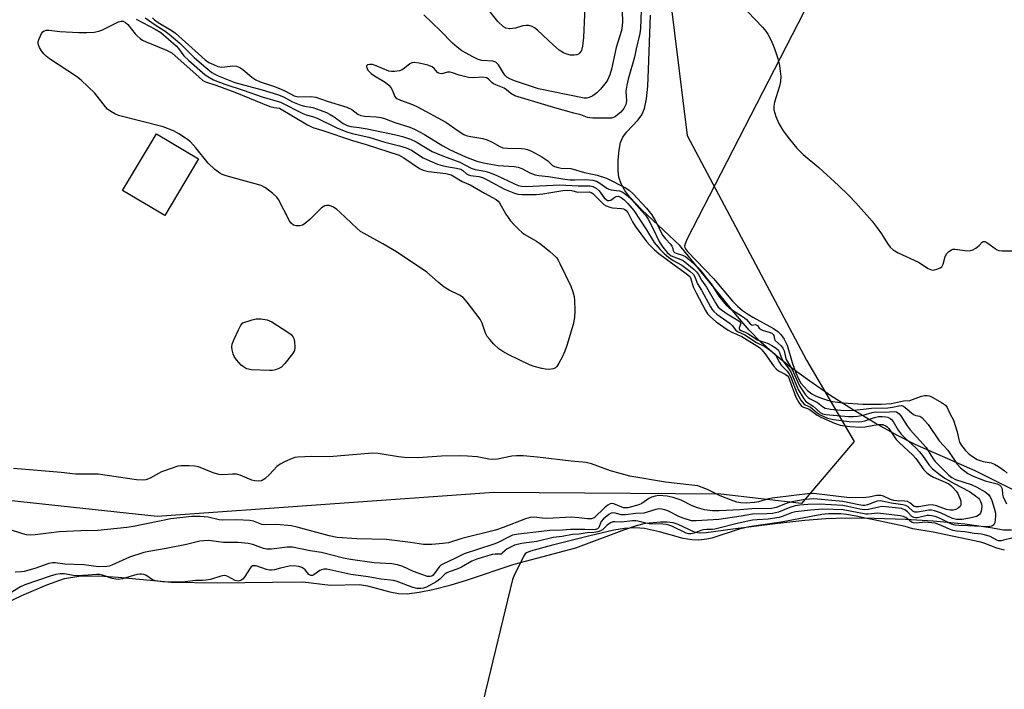
# Model space of a CAD drawing. Units: inches. Extents: x 1213766 to 1219766, y 505458 to 509459.
# Drawn here: x 1219209 to 1219495, y 507012 to 507207 of the extents above; entities that cross this region are included whole.
import ezdxf

# ---------------------------------------------------------------- set-up
doc = ezdxf.new("R2010")
doc.units = ezdxf.units.IN
doc.header["$MEASUREMENT"] = 0
for name, color, linetype in [('BLDG-Footprint', 5, 'Continuous'), ('HYDRO-Stream Poly Centerlines', 142, 'Continuous'), ('HYDRO-Water Body', 4, 'Continuous'), ('NTRL-Trees', 3, 'Continuous'), ('Undefined', 1, 'Continuous')]:
    doc.layers.add(name, color=color, linetype=linetype)

msp = doc.modelspace()

# ---------------------------------------------------------------- linework, layer by layer
at = {"layer": 'BLDG-Footprint', "elevation": 183.8}
msp.add_lwpolyline([(1219260.71, 507166.35), (1219250.88, 507149.88), (1219238.61, 507157.21), (1219248.44, 507173.68)], close=True, dxfattribs=at)
at = {"layer": 'HYDRO-Stream Poly Centerlines'}
for points in [[(1219497.55, 507070.3), (1219493.26, 507072.45), (1219486.66, 507075.66), (1219469.22, 507083.31), (1219463.83, 507086.04), (1219457.58, 507089.52), (1219451, 507093.48), (1219444.68, 507097.53), (1219438.53, 507101.74), (1219433.07, 507105.76), (1219428.4, 507109.49), (1219424.39, 507113.04), (1219420.92, 507116.6), (1219416.91, 507121.2), (1219400.74, 507141.15), (1219389.65, 507151.57), (1219386.21, 507155.22), (1219384.77, 507157.16), (1219383.68, 507159.11), (1219382.99, 507161.1), (1219382.75, 507162.87), (1219382.78, 507166.14), (1219383.04, 507168.9), (1219383.51, 507171.15), (1219384.11, 507172.68), (1219385.23, 507174.18), (1219388.61, 507177.69), (1219389.72, 507179.13), (1219390.48, 507181.06), (1219391.05, 507183.82), (1219391.42, 507187.55), (1219391.61, 507192.39), (1219392.22, 507208.13)], [(1219420.48, 507209.12), (1219424.76, 507204.68), (1219425.77, 507203.46), (1219426.35, 507202.62), (1219427.12, 507201.19), (1219427.88, 507199.47), (1219428.6, 507197.55), (1219429.22, 507195.51), (1219429.7, 507193.47), (1219429.96, 507191.82), (1219430.07, 507190.28), (1219430, 507188.9), (1219429.69, 507187.49), (1219428.28, 507182.9), (1219428.07, 507181.67), (1219428.09, 507180.58), (1219428.63, 507178.71), (1219429.54, 507176.61), (1219430.84, 507174.48), (1219432.59, 507172.11), (1219434.81, 507169.48), (1219436.64, 507167.62), (1219441.13, 507163.86), (1219446.94, 507158.62), (1219449.82, 507155.83), (1219451.96, 507153.61), (1219456.65, 507148.25), (1219458.18, 507146.32), (1219459.44, 507144.56), (1219461.11, 507141.81), (1219461.96, 507140.67), (1219462.83, 507139.94), (1219464.28, 507139.07), (1219470.18, 507136.31), (1219473.01, 507134.5), (1219473.97, 507134.12), (1219474.55, 507134.06), (1219475.84, 507134.38), (1219476.49, 507134.67), (1219476.96, 507135), (1219477.38, 507135.8), (1219477.96, 507138.01), (1219478.38, 507138.87), (1219479.02, 507139.48), (1219479.72, 507139.95), (1219480.18, 507140.08), (1219480.73, 507140.12), (1219484.41, 507139.69), (1219485.31, 507139.72), (1219485.81, 507139.85), (1219486.84, 507140.44), (1219487.79, 507141.18), (1219488.72, 507142.12), (1219489, 507142.31), (1219489.49, 507142.32), (1219490.08, 507142.05), (1219492.45, 507140.28), (1219493.05, 507139.94), (1219493.58, 507139.78), (1219494.53, 507139.67), (1219497.74, 507139.66)], [(1219204.86, 507037.38), (1219209.31, 507039.5), (1219216.6, 507042.61), (1219221.68, 507044.37), (1219225.9, 507045.06), (1219231.73, 507045.17), (1219237.34, 507044.83), (1219252.85, 507043.38), (1219266.17, 507043.15), (1219282.21, 507043.37), (1219291.08, 507043.47), (1219299.11, 507042.46), (1219307.56, 507042.69), (1219309.83, 507042.3), (1219316.35, 507040.5), (1219318.91, 507040), (1219321.37, 507039.98), (1219324.87, 507040.41), (1219328.88, 507041.23), (1219334.16, 507042.56), (1219338.69, 507043.92), (1219352.49, 507048.57), (1219370.52, 507053.33), (1219384.77, 507058.69), (1219388.12, 507059.78), (1219390.79, 507060.44), (1219395.07, 507060.88), (1219397.04, 507060.87), (1219398.69, 507060.68), (1219400.17, 507060.17), (1219404.91, 507058.01), (1219406.53, 507057.72), (1219408.37, 507057.74), (1219416.19, 507058.83), (1219429.27, 507060.52), (1219437.07, 507061.36), (1219443.25, 507061.84), (1219449.26, 507062), (1219457.26, 507061.94), (1219466.4, 507061.65), (1219474.47, 507061.2), (1219483.63, 507060.28), (1219491.1, 507059.19), (1219494.89, 507058.55), (1219497.27, 507058.58)]]:
    msp.add_lwpolyline(points, dxfattribs=at)
at = {"layer": 'HYDRO-Water Body'}
for points in [[(1219497.55, 507070.3, 0), (1219493.26, 507072.45, 0), (1219486.66, 507075.66, 0), (1219469.22, 507083.31, 0), (1219463.83, 507086.04, 0), (1219457.58, 507089.52, 0), (1219451, 507093.48, 0), (1219444.68, 507097.53, 0), (1219438.53, 507101.74, 0), (1219433.07, 507105.76, 0), (1219428.4, 507109.49, 0), (1219424.39, 507113.04, 0), (1219420.92, 507116.6, 0), (1219416.91, 507121.2, 0), (1219400.74, 507141.15, 0), (1219389.65, 507151.57, 0), (1219386.21, 507155.22, 0), (1219384.77, 507157.16, 0), (1219383.68, 507159.11, 0), (1219382.99, 507161.1, 0), (1219382.75, 507162.87, 0), (1219382.78, 507166.14, 0), (1219383.04, 507168.9, 0), (1219383.51, 507171.15, 0), (1219384.11, 507172.68, 0), (1219385.23, 507174.18, 0), (1219388.61, 507177.69, 0), (1219389.72, 507179.13, 0), (1219390.48, 507181.06, 0), (1219391.05, 507183.82, 0), (1219391.42, 507187.55, 0), (1219391.61, 507192.39, 0), (1219392.22, 507208.13, 0)], [(1219420.48, 507209.12, 0), (1219424.76, 507204.68, 0), (1219425.77, 507203.46, 0), (1219426.35, 507202.62, 0), (1219427.12, 507201.19, 0), (1219427.88, 507199.47, 0), (1219428.6, 507197.55, 0), (1219429.22, 507195.51, 0), (1219429.7, 507193.47, 0), (1219429.96, 507191.82, 0), (1219430.07, 507190.28, 0), (1219430, 507188.9, 0), (1219429.69, 507187.49, 0), (1219428.28, 507182.9, 0), (1219428.07, 507181.67, 0), (1219428.09, 507180.58, 0), (1219428.63, 507178.71, 0), (1219429.54, 507176.61, 0), (1219430.84, 507174.48, 0), (1219432.59, 507172.11, 0), (1219434.81, 507169.48, 0), (1219436.64, 507167.62, 0), (1219441.13, 507163.86, 0), (1219446.94, 507158.62, 0), (1219449.82, 507155.83, 0), (1219451.96, 507153.61, 0), (1219456.65, 507148.25, 0), (1219458.18, 507146.32, 0), (1219459.44, 507144.56, 0), (1219461.11, 507141.81, 0), (1219461.96, 507140.67, 0), (1219462.83, 507139.94, 0), (1219464.28, 507139.07, 0), (1219470.18, 507136.31, 0), (1219473.01, 507134.5, 0), (1219473.97, 507134.12, 0), (1219474.55, 507134.06, 0), (1219475.84, 507134.38, 0), (1219476.49, 507134.67, 0), (1219476.96, 507135, 0), (1219477.38, 507135.8, 0), (1219477.96, 507138.01, 0), (1219478.38, 507138.87, 0), (1219479.02, 507139.48, 0), (1219479.72, 507139.95, 0), (1219480.18, 507140.08, 0), (1219480.73, 507140.12, 0), (1219484.41, 507139.69, 0), (1219485.31, 507139.72, 0), (1219485.81, 507139.85, 0), (1219486.84, 507140.44, 0), (1219487.79, 507141.18, 0), (1219488.72, 507142.12, 0), (1219489, 507142.31, 0), (1219489.49, 507142.32, 0), (1219490.08, 507142.05, 0), (1219492.45, 507140.28, 0), (1219493.05, 507139.94, 0), (1219493.58, 507139.78, 0), (1219494.53, 507139.67, 0), (1219497.74, 507139.66, 0)], [(1219204.86, 507037.38, 0), (1219209.31, 507039.5, 0), (1219216.6, 507042.61, 0), (1219221.68, 507044.37, 0), (1219225.9, 507045.06, 0), (1219231.73, 507045.17, 0), (1219237.34, 507044.83, 0), (1219252.85, 507043.38, 0), (1219266.17, 507043.15, 0), (1219282.21, 507043.37, 0), (1219291.08, 507043.47, 0), (1219299.11, 507042.46, 0), (1219307.56, 507042.69, 0), (1219309.83, 507042.3, 0), (1219316.35, 507040.5, 0), (1219318.91, 507040, 0), (1219321.37, 507039.98, 0), (1219324.87, 507040.41, 0), (1219328.88, 507041.23, 0), (1219334.16, 507042.56, 0), (1219338.69, 507043.92, 0), (1219352.49, 507048.57, 0), (1219370.52, 507053.33, 0), (1219384.77, 507058.69, 0), (1219388.12, 507059.78, 0), (1219390.79, 507060.44, 0), (1219395.07, 507060.88, 0), (1219397.04, 507060.87, 0), (1219398.69, 507060.68, 0), (1219400.17, 507060.17, 0), (1219404.91, 507058.01, 0), (1219406.53, 507057.72, 0), (1219408.37, 507057.74, 0), (1219416.19, 507058.83, 0), (1219429.27, 507060.52, 0), (1219437.07, 507061.36, 0), (1219443.25, 507061.84, 0), (1219449.26, 507062, 0), (1219457.26, 507061.94, 0), (1219466.4, 507061.65, 0), (1219474.47, 507061.2, 0), (1219483.63, 507060.28, 0), (1219491.1, 507059.19, 0), (1219494.89, 507058.55, 0), (1219497.27, 507058.58, 0)]]:
    msp.add_polyline3d(points, dxfattribs=at)
at = {"layer": 'NTRL-Trees'}
msp.add_lwpolyline([(1219393.1, 507252.29), (1219402.83, 507173.12), (1219437.55, 507107.84), (1219451.44, 507084.23), (1219436.16, 507066.18), (1219412.62, 507068.87), (1219346.63, 507069.37), (1219248.63, 507062.47), (1219168.38, 507071.06), (1219092.75, 507119.06), (1219028.88, 507173.88), (1219016.24, 507189.89), (1218962.55, 507232.84)], dxfattribs=at)
at = {"layer": 'Undefined'}
for points, elevation in [([(1219383.68, 507217.69), (1219384.05, 507206.28), (1219383.98, 507205.02), (1219383.73, 507203.67), (1219382.2, 507198.74), (1219380.82, 507192.46), (1219380.34, 507190.77), (1219379.78, 507189.41), (1219379.33, 507188.67), (1219377.67, 507186.62), (1219376.63, 507185.59), (1219375.42, 507184.73), (1219374.4, 507184.19), (1219373.68, 507184.03), (1219372.9, 507184.06), (1219359.64, 507186.77), (1219356.73, 507187.66), (1219352.61, 507189.06), (1219351.29, 507189.59), (1219350.38, 507190.15), (1219349.83, 507190.69), (1219347.97, 507193.66), (1219347.62, 507194.1), (1219347.22, 507194.46), (1219346.35, 507194.75), (1219343.15, 507194.99), (1219342.03, 507195.28), (1219340.7, 507195.9), (1219338.34, 507197.15), (1219337.35, 507197.77), (1219335.94, 507198.81), (1219334.59, 507199.98), (1219331.09, 507203.59), (1219326.28, 507208.26)], 178), ([(1219373.32, 507214.96), (1219372.69, 507201.63), (1219372.44, 507199.13), (1219372.08, 507197.89), (1219371.57, 507197.06), (1219371.21, 507196.77), (1219370.79, 507196.57), (1219370.02, 507196.47), (1219368.93, 507196.55), (1219367.84, 507196.79), (1219366.84, 507197.24), (1219365.65, 507197.95), (1219363.94, 507199.4), (1219359.31, 507203.76), (1219358.42, 507204.48), (1219357.73, 507204.86), (1219356.77, 507205.16), (1219356.03, 507205.18), (1219355.05, 507205.01), (1219352.88, 507204.39), (1219351.16, 507204.2), (1219350.08, 507204.34), (1219349.4, 507204.73), (1219347.77, 507206.27), (1219344.36, 507210.6)], 180), ([(1219389.54, 507212.19), (1219389.25, 507204.26), (1219389.06, 507202.86), (1219388.01, 507198.34), (1219387.56, 507195.94), (1219385.68, 507189.53), (1219385.28, 507187.82), (1219385.04, 507186.06), (1219385.19, 507183.27), (1219385.01, 507182.2), (1219384.44, 507180.98), (1219383.56, 507179.91), (1219382.02, 507178.69), (1219381.41, 507178.38), (1219380.81, 507178.23), (1219375.42, 507178.22), (1219374.56, 507178.28), (1219373.83, 507178.43), (1219371.94, 507179.16), (1219369.85, 507179.66), (1219364.34, 507181.19), (1219352.72, 507184.73), (1219351.57, 507185.35), (1219350.34, 507186.43), (1219349.65, 507186.92), (1219347.2, 507187.85), (1219346.55, 507188.17), (1219346.15, 507188.49), (1219344.97, 507189.68), (1219344.48, 507189.96), (1219343.4, 507190.1), (1219340.46, 507189.92), (1219339.23, 507190.01), (1219336.5, 507190.66), (1219334.62, 507191.4), (1219333.89, 507191.6), (1219333.13, 507191.54), (1219331.54, 507191.13), (1219330.88, 507191.14), (1219330.52, 507191.27), (1219330.21, 507191.48), (1219329.24, 507192.68), (1219328.71, 507193.1), (1219327.41, 507193.58), (1219324.87, 507194.19), (1219323.47, 507194.38), (1219322.75, 507194.27), (1219322.16, 507193.95), (1219320.63, 507192.7), (1219319.93, 507192.25), (1219319.14, 507191.98), (1219317.72, 507191.75), (1219316.87, 507191.73), (1219316.03, 507191.9), (1219312.43, 507193.44), (1219311.34, 507193.77), (1219310.55, 507193.81), (1219309.88, 507193.66), (1219309.6, 507193.44), (1219309.57, 507193.08), (1219309.98, 507192.18), (1219310.97, 507191.16), (1219311.94, 507190.48), (1219314.98, 507188.67), (1219316.11, 507187.79), (1219316.66, 507187.15), (1219317.09, 507186.44), (1219317.82, 507184.5), (1219318.03, 507184.22), (1219318.43, 507183.89), (1219319.43, 507183.43), (1219322.97, 507182.17), (1219324.44, 507181.54), (1219332.65, 507177.04), (1219336.23, 507174.54), (1219337.94, 507173.47), (1219338.59, 507173.18), (1219339.38, 507172.96), (1219343.38, 507172.28), (1219344.7, 507171.93), (1219346.13, 507171.27), (1219348.36, 507169.95), (1219349.2, 507169.61), (1219350.57, 507169.44), (1219354.65, 507169.4), (1219355.67, 507169.28), (1219356.41, 507169.11), (1219357.6, 507168.59), (1219360.6, 507166.96), (1219362.31, 507165.76), (1219363.69, 507164.45), (1219364.31, 507164.12), (1219365.3, 507163.82), (1219366.17, 507163.68), (1219369.06, 507163.59)], 176), ([(1219436.85, 507208.99), (1219409.27, 507155.55), (1219402.91, 507143.12), (1219402.24, 507141.68), (1219402.11, 507140.97), (1219402.17, 507140.61), (1219402.35, 507140.2), (1219402.92, 507139.43), (1219410.5, 507131.65), (1219416.05, 507125.06), (1219417.48, 507123.58), (1219418.99, 507122.33), (1219420.68, 507121.12), (1219421.96, 507120.35), (1219428.01, 507117.1), (1219429.23, 507116.24), (1219430.13, 507115.35), (1219431.1, 507113.96), (1219431.97, 507112.2), (1219433.41, 507107.14), (1219434.44, 507104.2), (1219435.15, 507102.62), (1219435.98, 507101.21), (1219436.76, 507100.17), (1219437.97, 507098.91), (1219439.1, 507098.07), (1219440.2, 507097.5), (1219441.9, 507096.84), (1219443.67, 507096.23), (1219445.19, 507095.88), (1219448.27, 507095.48), (1219453.99, 507095.11), (1219459.31, 507095.09), (1219462.31, 507095.31), (1219465.82, 507096), (1219467.62, 507096.13), (1219471.03, 507097.37), (1219471.9, 507097.58), (1219472.71, 507097.63), (1219473.36, 507097.49), (1219474.38, 507097.03), (1219476.87, 507095.6), (1219478.01, 507094.8), (1219478.55, 507094.09), (1219479.25, 507092.34), (1219480.36, 507090.43), (1219481.41, 507087.02), (1219481.87, 507084.76), (1219482.12, 507084.03), (1219482.7, 507083.03), (1219483.81, 507081.59), (1219484.6, 507080.81), (1219485.54, 507080.06), (1219487.26, 507079.03), (1219488.99, 507078.37), (1219491.27, 507078.02), (1219492.29, 507077.61), (1219493.42, 507076.98), (1219495.07, 507075.82), (1219496.01, 507075.04)], 174), ([(1219245.16, 507207.37), (1219248.09, 507205.32), (1219250.96, 507203.53), (1219252.15, 507202.66), (1219255.27, 507200.05), (1219259.44, 507195.86), (1219262.21, 507193.4), (1219264.62, 507191.51), (1219265.46, 507190.97), (1219266.44, 507190.49), (1219271.28, 507188.56), (1219279.22, 507186.44), (1219283.73, 507185.1), (1219285.47, 507184.38), (1219288.07, 507182.96), (1219290.51, 507181.98), (1219291.51, 507181.71), (1219293.92, 507181.3), (1219296.1, 507180.56), (1219297.97, 507179.81), (1219298.98, 507179.31), (1219300.17, 507178.56), (1219302.77, 507176.68), (1219303.94, 507176.07), (1219304.97, 507175.82), (1219307.48, 507175.48), (1219309.75, 507175.07), (1219318.08, 507173.34), (1219320.01, 507172.88), (1219322.38, 507172.13), (1219324.05, 507171.35), (1219327.2, 507169.36), (1219328.67, 507168.55), (1219331.96, 507167.2), (1219336.75, 507165.38), (1219339.99, 507163.66), (1219341.18, 507163.28), (1219344.02, 507162.83), (1219345.39, 507162.44), (1219347.5, 507161.57), (1219352.41, 507159.17), (1219353.7, 507158.68), (1219354.75, 507158.43), (1219355.99, 507158.35), (1219365.85, 507158.82), (1219371.12, 507158.51), (1219374.6, 507158.56), (1219375.43, 507158.39), (1219376.42, 507157.87), (1219377.22, 507157.08), (1219378.76, 507155.02), (1219379.3, 507154.53), (1219379.73, 507154.31), (1219380.2, 507154.26), (1219380.65, 507154.39), (1219381.82, 507155.26), (1219382.25, 507155.46), (1219382.93, 507155.49), (1219383.63, 507155.19), (1219384.46, 507154.53), (1219385.65, 507153.36), (1219387.34, 507151.36), (1219391.06, 507145.71), (1219393.26, 507142.06), (1219394.98, 507140.03), (1219396.14, 507138.89), (1219397.45, 507137.83), (1219398.84, 507136.87), (1219401.3, 507135.49), (1219403.67, 507133.77), (1219404.68, 507132.8), (1219405.13, 507132.07), (1219405.92, 507130.1), (1219407.07, 507128.18), (1219409.69, 507123.33), (1219410.12, 507122.63), (1219410.64, 507121.99), (1219411.51, 507121.24), (1219415.38, 507118.52), (1219415.99, 507117.93), (1219416.95, 507116.73), (1219417.52, 507116.24), (1219419.64, 507115.19), (1219423.04, 507113.03), (1219425.5, 507111.79), (1219427.15, 507110.69), (1219428.21, 507109.78), (1219428.65, 507109.18), (1219429.75, 507107.16), (1219430.24, 507106.42), (1219431.87, 507104.81), (1219432.56, 507103.94), (1219433.17, 507102.66), (1219434.76, 507098.41), (1219435.95, 507096.24), (1219436.77, 507095.21), (1219437.18, 507094.92), (1219438.77, 507094.17), (1219440.67, 507092.56), (1219441.6, 507091.93), (1219443.74, 507091.02), (1219445.47, 507090.61), (1219449.95, 507090.06), (1219452.67, 507089.96), (1219453.71, 507090.05), (1219454.58, 507090.23), (1219457.32, 507091.22), (1219458.52, 507091.49), (1219459.55, 507091.49), (1219460.67, 507091.39), (1219461.21, 507091.26), (1219461.89, 507090.93), (1219462.29, 507090.62), (1219462.81, 507089.99), (1219464.27, 507087.55), (1219465.12, 507086.33), (1219466.15, 507085.27), (1219469.45, 507082.27), (1219470.5, 507081.22), (1219471.33, 507080.17), (1219473.27, 507077.38), (1219474.28, 507076.31), (1219476.49, 507074.52), (1219477.87, 507073.53), (1219480.38, 507072.07), (1219485.04, 507069.67), (1219486.37, 507068.77), (1219487.62, 507067.72), (1219487.96, 507067.32), (1219488.25, 507066.78), (1219488.48, 507066.07), (1219488.57, 507065.33), (1219488.38, 507063.94), (1219488.2, 507063.43), (1219487.92, 507063), (1219487.53, 507062.7), (1219487.07, 507062.47), (1219485.48, 507061.99), (1219482.87, 507061.6), (1219481.21, 507061.55), (1219480.1, 507061.82), (1219476.57, 507063.48), (1219474.8, 507064.09), (1219473.98, 507064.25), (1219473.16, 507064.26), (1219469.87, 507063.65), (1219469.09, 507063.65), (1219468.48, 507063.99), (1219467.17, 507065.24), (1219466.47, 507065.63), (1219465.65, 507065.82), (1219462.24, 507066.29), (1219459.59, 507066.91), (1219459.05, 507066.94), (1219458.19, 507066.84), (1219455.34, 507065.84), (1219454.59, 507065.67), (1219454.02, 507065.64), (1219452.84, 507065.8), (1219448.11, 507066.81), (1219439.71, 507067.53), (1219437.18, 507067.38), (1219433.36, 507066.71), (1219431.94, 507066.3), (1219428.8, 507065.07), (1219427.43, 507064.77), (1219421.7, 507064.7), (1219418.19, 507064.34), (1219412.13, 507064.05), (1219410.2, 507064.09), (1219407.87, 507064.33), (1219405.92, 507064.9), (1219404.29, 507065.52), (1219401.14, 507067.15), (1219398.75, 507067.98), (1219397.05, 507068.33), (1219394.66, 507068.5), (1219393.53, 507068.38), (1219392.5, 507068.04), (1219391.76, 507067.63), (1219389.63, 507066.19), (1219388.78, 507065.77), (1219385.62, 507064.98), (1219384.96, 507064.92), (1219384.38, 507064.99), (1219381.49, 507066.07), (1219380.98, 507066.17), (1219380.45, 507066.09), (1219379.75, 507065.7), (1219378.85, 507064.97), (1219375.93, 507062.17), (1219375.49, 507061.93), (1219374.99, 507061.77), (1219373.91, 507061.71), (1219371.39, 507062.08), (1219369.33, 507062.21), (1219362.06, 507061.88), (1219360.65, 507061.93), (1219358.39, 507062.21), (1219357.15, 507062.13), (1219355.8, 507061.75), (1219349.31, 507059.2), (1219347.1, 507058.45), (1219337.32, 507055.99), (1219333.46, 507054.82), (1219331.75, 507054.55), (1219328.59, 507054.26), (1219326.13, 507054.27), (1219322.41, 507054.88), (1219315.41, 507055.7), (1219306.77, 507055.98), (1219301.04, 507056.35), (1219298.76, 507056.84), (1219289.43, 507059.36), (1219287.75, 507059.73), (1219283.39, 507060.08), (1219279.91, 507059.97), (1219279.1, 507060.13), (1219276.69, 507061.05), (1219275.59, 507061.31), (1219271.84, 507061.48), (1219267.71, 507061.34), (1219266.7, 507061.5), (1219263.49, 507062.28), (1219261.16, 507062.47), (1219258.8, 507062.41), (1219252.62, 507061.71), (1219241.83, 507059.5), (1219239.83, 507059.2), (1219231.4, 507058.4), (1219226.51, 507058.29), (1219220.18, 507057.93), (1219213.14, 507057.05), (1219211.74, 507056.98), (1219210.67, 507057.12), (1219209.59, 507057.39), (1219201.71, 507059.92)], 180), ([(1219242.56, 507207.02), (1219248.09, 507204.12), (1219249.7, 507203.06), (1219254.16, 507199.21), (1219254.85, 507198.46), (1219256.46, 507196.36), (1219257.86, 507195), (1219262.66, 507190.84), (1219263.88, 507189.98), (1219265.06, 507189.36), (1219268.38, 507188.08), (1219273.68, 507186.33), (1219279.25, 507184.37), (1219284.59, 507182.83), (1219291.02, 507179.52), (1219292.05, 507179.15), (1219293.91, 507178.67), (1219295.25, 507178.18), (1219300.94, 507175.36), (1219303.57, 507174.34), (1219305.45, 507173.75), (1219310.28, 507172.69), (1219314.94, 507171.2), (1219319.16, 507170.14), (1219321.1, 507169.57), (1219322.62, 507168.88), (1219326.09, 507166.67), (1219327.97, 507165.78), (1219330.19, 507164.88), (1219331.56, 507164.42), (1219332.87, 507164.14), (1219335.8, 507163.67), (1219337.04, 507163.34), (1219337.64, 507163.02), (1219338.67, 507162.01), (1219339.21, 507161.69), (1219339.88, 507161.5), (1219342.26, 507161.22), (1219343.29, 507160.93), (1219344.86, 507160.19), (1219349.76, 507157.58), (1219352.59, 507156.41), (1219353.63, 507156.15), (1219354.72, 507156.02), (1219357.02, 507155.98), (1219358.91, 507156.05), (1219360.92, 507156.25), (1219366.72, 507157.14), (1219368.16, 507157.3), (1219369.26, 507157.2), (1219371.1, 507156.69), (1219374.46, 507156.75), (1219374.98, 507156.6), (1219375.46, 507156.29), (1219378.19, 507153.46), (1219378.63, 507153.11), (1219379.33, 507152.71), (1219380.34, 507152.3), (1219381.13, 507152.1), (1219383.8, 507151.98), (1219384.33, 507151.89), (1219384.77, 507151.69), (1219385.11, 507151.41), (1219385.6, 507150.74), (1219386.93, 507148.12), (1219387.72, 507146.85), (1219391.06, 507142.39), (1219391.99, 507141.31), (1219393.41, 507139.93), (1219394.65, 507138.87), (1219399.47, 507135.25), (1219402.62, 507133.05), (1219403.63, 507132.14), (1219403.98, 507131.48), (1219404.66, 507129.2), (1219405.49, 507127.46), (1219408.19, 507122.3), (1219408.83, 507121.33), (1219409.61, 507120.42), (1219411.35, 507118.97), (1219414.84, 507116.56), (1219415.87, 507115.98), (1219418.76, 507114.73), (1219423.89, 507111.5), (1219424.61, 507110.83), (1219425.5, 507109.76), (1219427.99, 507106.22), (1219428.72, 507105.33), (1219429.41, 507104.76), (1219431.4, 507103.81), (1219432.01, 507103.34), (1219432.33, 507102.9), (1219432.68, 507102.14), (1219434.51, 507097.11), (1219435.35, 507095.58), (1219436.13, 507094.54), (1219436.72, 507094.18), (1219437.63, 507093.96), (1219438.32, 507093.65), (1219440.72, 507091.84), (1219441.71, 507091.28), (1219445.72, 507089.52), (1219447.34, 507088.98), (1219450.15, 507088.58), (1219453.38, 507088.39), (1219454.69, 507088.45), (1219457.13, 507089.02), (1219458.49, 507089.18), (1219459.83, 507089.13), (1219460.7, 507088.78), (1219461.07, 507088.51), (1219461.55, 507087.98), (1219463.69, 507084.8), (1219464.51, 507083.94), (1219468.55, 507080.25), (1219469.38, 507079.25), (1219471.75, 507076.03), (1219472.55, 507075.15), (1219473.4, 507074.5), (1219474.56, 507073.81), (1219477.96, 507072.38), (1219478.97, 507071.89), (1219479.62, 507071.41), (1219480.39, 507070.64), (1219481.11, 507069.8), (1219481.59, 507069.1), (1219482.33, 507067.46), (1219482.48, 507066.9), (1219482.53, 507066.18), (1219482.46, 507065.73), (1219482.27, 507065.32), (1219481.74, 507064.8), (1219481.06, 507064.43), (1219480.23, 507064.24), (1219479.37, 507064.22), (1219478.27, 507064.44), (1219475.44, 507065.48), (1219474.11, 507065.79), (1219473, 507065.72), (1219470.22, 507065.19), (1219469.28, 507065.19), (1219468.87, 507065.35), (1219467.66, 507066.37), (1219466.97, 507066.75), (1219466.16, 507066.89), (1219463.82, 507066.96), (1219463.02, 507067.07), (1219462.02, 507067.41), (1219459.97, 507068.33), (1219459.19, 507068.54), (1219458.09, 507068.5), (1219455.72, 507068.01), (1219454.83, 507067.91), (1219450.05, 507067.88), (1219439.71, 507069.09), (1219437.91, 507068.98), (1219427.57, 507067.75), (1219426.5, 507067.52), (1219423.59, 507066.68), (1219422.49, 507066.46), (1219420, 507066.3), (1219418.44, 507066.38), (1219417.32, 507066.6), (1219415.44, 507067.28), (1219412.51, 507068.48), (1219408.82, 507070.3), (1219407.26, 507070.89), (1219405.94, 507071.3), (1219404.23, 507071.56), (1219396.55, 507072.38), (1219386.2, 507074.15), (1219380.56, 507075.74), (1219375, 507077.74), (1219373.51, 507078.13), (1219369.13, 507078.53), (1219359.3, 507079.69), (1219355.17, 507080.02), (1219353.25, 507080.04), (1219351.87, 507079.95), (1219347.68, 507079.13), (1219346.3, 507078.97), (1219345.19, 507079.08), (1219341.77, 507079.79), (1219338.98, 507080.01), (1219336.69, 507080.1), (1219331.38, 507079.97), (1219324.63, 507079.48), (1219320.62, 507079.6), (1219318.92, 507079.76), (1219313.01, 507080.71), (1219311.32, 507080.84), (1219298.73, 507079.72), (1219293.63, 507079.82), (1219289.58, 507079.66), (1219288.73, 507079.53), (1219287.91, 507079.26), (1219285.76, 507078.3), (1219284.46, 507077.62), (1219283.53, 507076.92), (1219281.5, 507074.72), (1219279.98, 507073.36), (1219279.02, 507072.81), (1219278.21, 507072.69), (1219277.08, 507072.77), (1219276.24, 507072.97), (1219272.85, 507074.42), (1219271.77, 507074.71), (1219270.6, 507074.75), (1219267.76, 507074.49), (1219266.63, 507074.63), (1219264.97, 507075.15), (1219260.73, 507076.85), (1219259.6, 507077.06), (1219257.86, 507077.19), (1219255.53, 507077.19), (1219254.68, 507077.02), (1219253, 507076.52), (1219249.97, 507075.44), (1219246.66, 507073.52), (1219245.4, 507073.09), (1219244.34, 507072.94), (1219242.62, 507073.09), (1219231.51, 507074.71), (1219224.9, 507074.74), (1219220.77, 507075.17), (1219206.85, 507076.37)], 182), ([(1219247.33, 507207.39), (1219247.87, 507206.79), (1219248.98, 507205.98), (1219252.79, 507203.77), (1219254.02, 507202.95), (1219262.67, 507195.17), (1219263.75, 507194.43), (1219265.04, 507193.77), (1219266.37, 507193.23), (1219267.47, 507193.04), (1219268.34, 507193.09), (1219270.67, 507193.4), (1219271.77, 507193.32), (1219272.72, 507192.91), (1219273.63, 507192.35), (1219276.24, 507190.08), (1219277.39, 507189.32), (1219278.68, 507188.79), (1219282.53, 507187.51), (1219284.25, 507186.86), (1219285.83, 507186.15), (1219288.49, 507184.7), (1219289.68, 507184.45), (1219293.37, 507184.46), (1219294.88, 507184.26), (1219298.12, 507183.15), (1219303.88, 507181.4), (1219305.32, 507180.68), (1219307.07, 507179.36), (1219307.95, 507178.94), (1219308.98, 507178.78), (1219312.39, 507178.57), (1219313.78, 507178.38), (1219314.79, 507178.07), (1219317.79, 507176.91), (1219322.19, 507175.61), (1219323.54, 507175.02), (1219326.44, 507173.49), (1219331.74, 507170.17), (1219333.71, 507169.09), (1219338.33, 507166.94), (1219341.63, 507165.69), (1219343.64, 507165.2), (1219347.9, 507164.45), (1219352.55, 507164.13), (1219353.69, 507163.97), (1219354.79, 507163.56), (1219357.09, 507162.34), (1219358.66, 507161.78), (1219359.74, 507161.52), (1219362.53, 507161.27), (1219367.27, 507160.49), (1219368.87, 507160.29), (1219370.14, 507160.25), (1219373.38, 507160.4), (1219375.41, 507160.18), (1219376.45, 507159.85), (1219377.42, 507159.36), (1219379.45, 507157.9), (1219380.1, 507157.55), (1219380.74, 507157.38), (1219382.33, 507157.22), (1219383.17, 507157.04), (1219383.97, 507156.76), (1219384.55, 507156.43), (1219385.39, 507155.77), (1219386.73, 507154.46), (1219389.71, 507151.22), (1219390.75, 507149.98), (1219391.5, 507148.8), (1219392.74, 507146.46), (1219394.83, 507142.15), (1219395.79, 507140.72), (1219397.01, 507139.19), (1219397.59, 507138.66), (1219398.24, 507138.23), (1219400.98, 507137.17), (1219401.71, 507136.8), (1219404.89, 507134.26), (1219405.61, 507133.52), (1219406.16, 507132.81), (1219407.03, 507131.15), (1219408.48, 507129.13), (1219411.1, 507124.49), (1219411.93, 507123.31), (1219412.75, 507122.55), (1219414.22, 507121.52), (1219416.23, 507120.22), (1219417.94, 507119.33), (1219418.3, 507119.05), (1219418.48, 507118.54), (1219418, 507117.27), (1219417.97, 507117), (1219418.07, 507116.78), (1219418.55, 507116.45), (1219419.73, 507116.02), (1219420.48, 507115.64), (1219423.33, 507113.76), (1219424.08, 507113.44), (1219426.2, 507112.77), (1219427.48, 507112.16), (1219428.45, 507111.58), (1219429.3, 507110.87), (1219429.77, 507110.12), (1219430.33, 507108.47), (1219430.77, 507107.54), (1219432.47, 507105.38), (1219433.03, 507104.48), (1219435.2, 507099.33), (1219436.79, 507096.66), (1219437.43, 507095.87), (1219439.53, 507094.52), (1219441.56, 507092.63), (1219442.19, 507092.3), (1219443.22, 507092.07), (1219449.82, 507091.53), (1219451.12, 507091.5), (1219452.46, 507091.62), (1219454.03, 507091.88), (1219456.71, 507092.63), (1219457.66, 507092.8), (1219460.41, 507092.76), (1219463.05, 507092.9), (1219463.75, 507092.8), (1219464.16, 507092.59), (1219464.53, 507092.3), (1219465.05, 507091.67), (1219466.87, 507088.8), (1219467.72, 507087.66), (1219472.38, 507082.47), (1219473.02, 507081.54), (1219474.45, 507079.16), (1219475, 507078.43), (1219479, 507074.46), (1219479.88, 507073.75), (1219480.95, 507073.18), (1219485.47, 507071.68), (1219487.1, 507070.98), (1219489.59, 507069.55), (1219490.65, 507068.7), (1219491.06, 507068.13), (1219491.52, 507067.08), (1219492.21, 507064.84), (1219492.54, 507063.44), (1219492.6, 507062.61), (1219492.5, 507061.47), (1219492.34, 507060.67), (1219492.06, 507059.99), (1219491.54, 507059.61), (1219490.34, 507059.46), (1219484.55, 507059.73), (1219481.93, 507059.78), (1219480.86, 507059.88), (1219479.73, 507060.24), (1219476.31, 507061.94), (1219475.03, 507062.4), (1219474, 507062.66), (1219473.29, 507062.73), (1219472.72, 507062.7), (1219469.86, 507062.08), (1219469.31, 507062.03), (1219468.85, 507062.1), (1219468.22, 507062.47), (1219466.94, 507063.81), (1219466.21, 507064.37), (1219465.19, 507064.71), (1219463.48, 507064.95), (1219460.61, 507065.27), (1219459.48, 507065.31), (1219458.6, 507065.17), (1219455.63, 507064.46), (1219454.46, 507064.37), (1219453.1, 507064.57), (1219449.6, 507065.34), (1219448.18, 507065.58), (1219441.39, 507065.98), (1219437.94, 507065.89), (1219435.6, 507065.69), (1219434.26, 507065.48), (1219432.7, 507065.05), (1219429.41, 507063.65), (1219427.68, 507063.3), (1219426.04, 507063.16), (1219421.9, 507063.06), (1219418.53, 507062.48), (1219412.08, 507061.57), (1219405.47, 507061.15), (1219404.11, 507061.21), (1219401.99, 507061.8), (1219400.67, 507062.34), (1219397.2, 507064.11), (1219396.41, 507064.39), (1219395.37, 507064.6), (1219394.55, 507064.61), (1219393.72, 507064.48), (1219390.24, 507063.42), (1219387.89, 507063.34), (1219384.95, 507062.88), (1219383.8, 507062.89), (1219381.93, 507063.42), (1219381.16, 507063.53), (1219380.73, 507063.44), (1219380.03, 507063.05), (1219378.5, 507061.76), (1219377.83, 507060.95), (1219377.15, 507059.22), (1219376.81, 507058.86), (1219376.21, 507058.62), (1219375.46, 507058.56), (1219373.14, 507058.69), (1219368.97, 507058.66), (1219366.6, 507058.43), (1219362.94, 507058.37), (1219360.46, 507058.03), (1219353.75, 507057.32), (1219352.06, 507056.97), (1219350.86, 507056.46), (1219347.67, 507054.8), (1219346.37, 507054.26), (1219337.95, 507051.58), (1219335.32, 507050.19), (1219331.74, 507048.61), (1219331.16, 507048.25), (1219330.79, 507047.91), (1219328.98, 507045.39), (1219328.56, 507045.09), (1219328.07, 507044.95), (1219327.28, 507045.02), (1219325.65, 507045.55), (1219323.27, 507046.47), (1219320.16, 507047.9), (1219318.57, 507048.41), (1219316.93, 507048.64), (1219311.78, 507049), (1219304.96, 507049.88), (1219302.84, 507050.32), (1219296.51, 507051.93), (1219293.18, 507052.42), (1219288.07, 507053.5), (1219286.47, 507053.56), (1219281.91, 507052.97), (1219280.55, 507052.92), (1219279.6, 507053.11), (1219276.51, 507054.28), (1219275.16, 507054.62), (1219272.26, 507054.86), (1219267.95, 507054.83), (1219264.4, 507055.36), (1219263.6, 507055.41), (1219262.21, 507055.36), (1219261.09, 507055.22), (1219257.18, 507054.29), (1219251.27, 507053.08), (1219246.21, 507052.28), (1219244.76, 507051.99), (1219240.6, 507050.63), (1219235.51, 507048.27), (1219234.74, 507048), (1219234.02, 507047.86), (1219231.58, 507047.83), (1219227.36, 507048.38), (1219221.84, 507048.6), (1219219.02, 507048.95), (1219218.19, 507048.98), (1219217.12, 507048.8), (1219213.06, 507047.33), (1219210, 507046.46), (1219209.18, 507046.3), (1219207.41, 507046.24)], 178), ([(1219369.06, 507163.59), (1219372.98, 507162.38), (1219376.73, 507161.63), (1219379.39, 507160.75), (1219384.96, 507157.98), (1219386, 507157.26), (1219387.05, 507156.33), (1219391.01, 507152.07), (1219392.58, 507150.07), (1219393.66, 507148.3), (1219395.83, 507144.06), (1219396.56, 507143.1), (1219397.99, 507141.59), (1219398.41, 507141.03), (1219398.6, 507140.63), (1219398.79, 507139.7), (1219398.95, 507139.39), (1219399.2, 507139.16), (1219399.65, 507138.94), (1219401.54, 507138.35), (1219402.37, 507137.96), (1219403.15, 507137.35), (1219405.97, 507134.76), (1219407.25, 507133.38), (1219408.3, 507131.9), (1219409.86, 507130.01), (1219412.07, 507126.51), (1219414.24, 507123.89), (1219415.08, 507123.12), (1219416.01, 507122.44), (1219418.68, 507120.78), (1219419.52, 507120.17), (1219420.08, 507119.69), (1219421.2, 507118.43), (1219421.57, 507118.15), (1219421.81, 507118.06), (1219422.64, 507118.19), (1219422.95, 507118.13), (1219423.28, 507117.9), (1219423.84, 507117.13), (1219424.35, 507116.76), (1219424.99, 507116.51), (1219426.75, 507116.05), (1219427.48, 507115.67), (1219427.88, 507115.34), (1219428.09, 507115.01), (1219428.26, 507113.99), (1219428.49, 507113.55), (1219430.26, 507112.02), (1219430.73, 507111.38), (1219431.04, 507110.58), (1219431.43, 507108.76), (1219431.66, 507108.09), (1219433.33, 507105.35), (1219435.54, 507100.38), (1219437.32, 507097.78), (1219438.1, 507096.97), (1219438.65, 507096.63), (1219440.83, 507095.56), (1219442.27, 507094.37), (1219443.04, 507093.96), (1219444.61, 507093.62), (1219447.58, 507093.3), (1219450.16, 507093.19), (1219454.21, 507093.62), (1219456.53, 507093.94), (1219461.27, 507093.99), (1219462.64, 507094.17), (1219464.43, 507094.63), (1219465.25, 507094.66), (1219465.78, 507094.45), (1219466.25, 507094.14), (1219468.76, 507092.1), (1219469.35, 507091.83), (1219470.52, 507091.55), (1219471.14, 507091.17), (1219473.01, 507089.21), (1219476.19, 507084.42), (1219478.67, 507081.74), (1219481.41, 507077.62), (1219482.42, 507076.54), (1219484.56, 507074.97), (1219486.09, 507074.12), (1219489.54, 507072.82), (1219493.08, 507071.92), (1219493.81, 507071.52), (1219494.14, 507071.22), (1219494.34, 507070.9), (1219494.5, 507070.42), (1219494.63, 507068.9), (1219494.81, 507068.18), (1219495.73, 507066.11)], 176), ([(1219497.36, 507056.17), (1219494.94, 507055.5), (1219494.19, 507055.36), (1219493.4, 507055.38), (1219492.91, 507055.55), (1219490.97, 507056.6), (1219489.38, 507057.13), (1219488.54, 507057.27), (1219486.37, 507057.46), (1219483.64, 507057.95), (1219481.2, 507058.15), (1219480.21, 507058.34), (1219479.38, 507058.65), (1219477.29, 507059.65), (1219475.06, 507060.44), (1219471.98, 507060.74), (1219469.57, 507060.47), (1219468.72, 507060.54), (1219468.17, 507060.8), (1219466.47, 507062.11), (1219465.75, 507062.41), (1219464.81, 507062.64), (1219458.31, 507063.44), (1219455.57, 507063.11), (1219454.84, 507063.11), (1219448.25, 507064.35), (1219442.32, 507064.57), (1219438.74, 507064.31), (1219434.38, 507063.83), (1219433.18, 507063.51), (1219430.8, 507062.52), (1219429.6, 507062.14), (1219426.47, 507061.69), (1219423.21, 507061.49), (1219421.92, 507061.32), (1219417.76, 507060.44), (1219410.89, 507058.7), (1219410.2, 507058.61), (1219408.58, 507058.67), (1219407.66, 507058.58), (1219406.83, 507058.33), (1219404.93, 507057.56), (1219403.98, 507057.34), (1219403.27, 507057.39), (1219402.53, 507057.61), (1219398.38, 507059.59), (1219397.58, 507059.89), (1219396.71, 507060.1), (1219395.76, 507060.19), (1219391.8, 507060.29), (1219390.8, 507060.47), (1219388.52, 507061.1), (1219387.9, 507061.19), (1219387.01, 507061.16), (1219383.75, 507060.81), (1219381.86, 507060.91), (1219381.27, 507060.86), (1219380.57, 507060.55), (1219379.58, 507059.87), (1219378.2, 507058.52), (1219377.7, 507058.25), (1219376.86, 507057.99), (1219375.67, 507057.77), (1219373.77, 507057.67), (1219371.47, 507057.33), (1219369.46, 507057.17), (1219366.49, 507056.59), (1219363.9, 507056.34), (1219359.14, 507055.15), (1219354.64, 507054.58), (1219352.59, 507054.05), (1219351.44, 507053.55), (1219350.46, 507052.98), (1219349.8, 507052.49), (1219349.07, 507051.75), (1219348.71, 507051.52), (1219348.15, 507051.44), (1219347.03, 507051.52), (1219346.12, 507051.37), (1219341.72, 507050.03), (1219340.21, 507049.47), (1219337.17, 507047.68), (1219336.11, 507047.23), (1219333.6, 507046.38), (1219332.93, 507046.07), (1219332.34, 507045.65), (1219330.95, 507044.19), (1219329.83, 507043.4), (1219327.01, 507041.92), (1219326.11, 507041.58), (1219325.38, 507041.45), (1219324.22, 507041.54), (1219323.09, 507041.82), (1219318.54, 507043.51), (1219317.51, 507043.82), (1219313.75, 507044.2), (1219310.1, 507044.85), (1219305.03, 507045.61), (1219298.06, 507047.07), (1219297.12, 507047.11), (1219296.45, 507046.97), (1219295.99, 507046.71), (1219294.27, 507045.43), (1219293.82, 507045.29), (1219293.37, 507045.3), (1219292.79, 507045.59), (1219291.69, 507046.94), (1219291.24, 507047.31), (1219290.74, 507047.57), (1219289.91, 507047.85), (1219288.45, 507048.09), (1219287.12, 507047.95), (1219284.58, 507047.4), (1219282.83, 507046.93), (1219281.96, 507046.82), (1219281.38, 507046.85), (1219280.52, 507047.04), (1219277.43, 507048.06), (1219276.9, 507048.13), (1219276.45, 507048.07), (1219276.05, 507047.82), (1219275.69, 507047.44), (1219274.15, 507044.97), (1219273.65, 507044.28), (1219273.04, 507043.8), (1219272.23, 507043.62), (1219271.39, 507043.8), (1219269.21, 507045.02), (1219268.72, 507045.21), (1219268.21, 507045.28), (1219267.15, 507045.11), (1219264.15, 507044.16), (1219262.89, 507043.88), (1219261.9, 507043.81), (1219259.79, 507043.86), (1219256.82, 507043.43), (1219254.65, 507043.38), (1219250.25, 507043.46), (1219248.21, 507043.69), (1219247.32, 507044.01), (1219245.41, 507045.38), (1219244.81, 507045.59), (1219244.15, 507045.7), (1219243.62, 507045.7), (1219242.78, 507045.56), (1219238.6, 507044.3), (1219237.31, 507044.1), (1219236.62, 507044.17), (1219235.62, 507044.38), (1219232.77, 507045.35), (1219231.89, 507045.53), (1219230.98, 507045.54), (1219228.62, 507045.34), (1219225.34, 507045.2), (1219224.28, 507045.3), (1219221.71, 507045.73), (1219220.46, 507045.76), (1219219.22, 507045.52), (1219217.53, 507045.05), (1219210.16, 507042.52), (1219208.91, 507041.96), (1219205.87, 507040.17)], 176), ([(1219495.14, 507052.62), (1219492.97, 507053.23), (1219489.47, 507054.59), (1219488.35, 507054.92), (1219474.46, 507057.89), (1219468.55, 507058.86), (1219466.26, 507059.48), (1219457.14, 507061.5), (1219455.12, 507061.82), (1219452.06, 507062.49), (1219449.18, 507063), (1219447.61, 507063.18), (1219445.99, 507063.24), (1219443.97, 507063.18), (1219442.06, 507062.98), (1219430.22, 507060.75), (1219420.91, 507059.45), (1219417.97, 507058.74), (1219410.06, 507056.11), (1219408.59, 507055.82), (1219406.26, 507055.55), (1219404.21, 507055.6), (1219401.66, 507056.01), (1219394.77, 507057.93), (1219390.49, 507058.91), (1219389.09, 507059.07), (1219387.49, 507059.15), (1219384.61, 507058.93), (1219381.52, 507058.41), (1219374.2, 507056.7), (1219363.28, 507053.97), (1219357.25, 507052.34), (1219356.17, 507051.9), (1219355.77, 507051.56), (1219355.43, 507051.07), (1219352.73, 507045.78), (1219352.05, 507044.13), (1219341.39, 507000)], 174)]:
    msp.add_lwpolyline(points, dxfattribs=dict(at, elevation=elevation))
at = {"layer": 'Undefined', "elevation": 184}
for points in [[(1219362.55, 507105.18), (1219361.67, 507105.24), (1219360.55, 507105.47), (1219358.35, 507106.07), (1219357, 507106.53), (1219351.02, 507109.45), (1219349.27, 507110.39), (1219348.09, 507111.13), (1219346.6, 507112.52), (1219345.41, 507113.83), (1219344.69, 507114.75), (1219344.19, 507115.74), (1219343.2, 507118.58), (1219342.6, 507119.76), (1219338.87, 507124.74), (1219337.71, 507126.05), (1219336.66, 507126.77), (1219333.67, 507128.21), (1219332.19, 507129.08), (1219330.38, 507130.54), (1219327.15, 507133.47), (1219318.34, 507139.35), (1219314.35, 507141.65), (1219308.87, 507144.64), (1219307.87, 507145.27), (1219306.75, 507146.23), (1219301.82, 507150.92), (1219300.95, 507151.66), (1219300.01, 507152.29), (1219299.26, 507152.66), (1219298.74, 507152.8), (1219297.93, 507152.83), (1219297.42, 507152.72), (1219296.48, 507152.1), (1219293.05, 507148.73), (1219291.47, 507147.38), (1219290.98, 507147.12), (1219290.2, 507146.94), (1219289.12, 507146.95), (1219288.36, 507147.14), (1219287.68, 507147.66), (1219287.19, 507148.35), (1219283.98, 507154.61), (1219283.45, 507155.29), (1219282.34, 507156.27), (1219280.2, 507157.91), (1219278.92, 507158.63), (1219268.73, 507161.45), (1219267.63, 507161.82), (1219266.86, 507162.21), (1219265.49, 507163.31), (1219263.55, 507165.13), (1219259.88, 507169.62), (1219258.35, 507171.33), (1219257.2, 507172.23), (1219254.97, 507173.69), (1219253.42, 507174.53), (1219250.42, 507175.68), (1219237.46, 507179.02), (1219236.39, 507179.43), (1219235.17, 507180.16), (1219234.26, 507180.84), (1219233.65, 507181.46), (1219230.53, 507185.43), (1219226.58, 507189.25), (1219225.17, 507190.29), (1219217.34, 507195.49), (1219216.4, 507196.2), (1219215.67, 507196.88), (1219215, 507197.77), (1219214.44, 507198.74), (1219214.11, 507199.48), (1219214.01, 507199.98), (1219214.06, 507200.51), (1219214.31, 507201.31), (1219215.05, 507202.84), (1219215.38, 507203.26), (1219215.78, 507203.55), (1219216.47, 507203.76), (1219217.24, 507203.83), (1219220.37, 507203.4), (1219225.87, 507203.06), (1219228.23, 507203.06), (1219230.31, 507203.23), (1219231.74, 507203.53), (1219232.57, 507203.82), (1219237.41, 507206.23), (1219238.21, 507206.43), (1219238.82, 507206.35), (1219239.46, 507206.02), (1219240.14, 507205.42), (1219242.27, 507202.71), (1219242.85, 507202.1), (1219243.7, 507201.38), (1219244.41, 507200.92), (1219245.43, 507200.41), (1219251.4, 507197.94), (1219252.95, 507197.17), (1219260.85, 507190.11), (1219262, 507189.18), (1219262.69, 507188.77), (1219265.79, 507187.81), (1219271.27, 507185.76), (1219281.44, 507181.63), (1219282.72, 507181.31), (1219284.27, 507181.12), (1219292.44, 507176.25), (1219293.96, 507175.5), (1219296.86, 507174.63), (1219305.47, 507171.69), (1219309.5, 507170.54), (1219319.05, 507167.46), (1219320.44, 507166.7), (1219325.02, 507163.62), (1219326.09, 507163.08), (1219327.59, 507162.67), (1219332.63, 507162.1), (1219334.16, 507161.73), (1219335.17, 507161.2), (1219337.39, 507159.84), (1219339.7, 507158.78), (1219343.87, 507156.38), (1219347.32, 507154.55), (1219347.91, 507154.07), (1219348.27, 507153.63), (1219350.14, 507150.31), (1219351.44, 507148.41), (1219352.41, 507147.31), (1219353.86, 507145.84), (1219354.73, 507145.04), (1219355.44, 507144.52), (1219359.04, 507142.43), (1219360.25, 507141.62), (1219362.93, 507139.44), (1219364.81, 507137.67), (1219365.31, 507136.97), (1219365.85, 507135.94), (1219368.98, 507129.34), (1219369.64, 507127.72), (1219369.99, 507126.33), (1219370.13, 507125.18), (1219370.2, 507122.26), (1219370.12, 507120.23), (1219369.66, 507118.26), (1219367.89, 507112.12), (1219367.24, 507110.46), (1219366.36, 507108.55), (1219365.55, 507106.99), (1219364.94, 507106.03), (1219364.57, 507105.65), (1219363.95, 507105.33)], [(1219281.37, 507104.82), (1219276.07, 507105.06), (1219275.22, 507105.21), (1219274.71, 507105.38), (1219273.76, 507105.89), (1219273.11, 507106.43), (1219271.77, 507107.98), (1219271.11, 507108.93), (1219270.76, 507109.72), (1219270.48, 507110.85), (1219270.4, 507111.7), (1219270.52, 507112.55), (1219271.04, 507113.93), (1219272.29, 507116.73), (1219273.04, 507118.04), (1219273.55, 507118.67), (1219276.31, 507119.62), (1219277.43, 507119.89), (1219278.8, 507119.89), (1219280.7, 507119.56), (1219282, 507119.01), (1219286.7, 507116), (1219287.62, 507115.3), (1219288.22, 507114.58), (1219288.43, 507114.13), (1219288.64, 507113.28), (1219288.77, 507111.53), (1219288.59, 507110.72), (1219288.01, 507109.72), (1219285.84, 507106.88), (1219284.83, 507105.83), (1219284.11, 507105.41), (1219283.07, 507105.01), (1219282.24, 507104.85)]]:
    msp.add_lwpolyline(points, close=True, dxfattribs=at)

doc.saveas('drawing.dxf')
